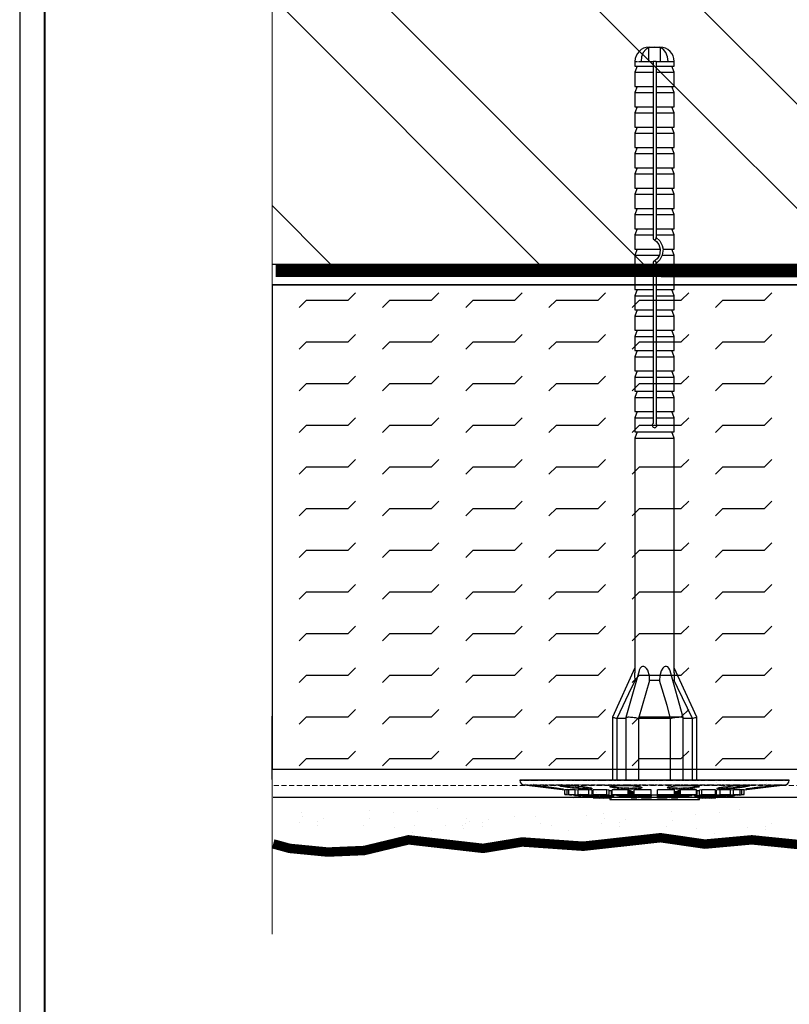
# Model space of a CAD drawing. Units: millimetres. Extents: x 13220 to 115975, y 8204 to 43567.
# Drawn here: x 45099 to 46976, y 23935 to 26335 of the extents above; entities that cross this region are included whole.
import ezdxf

# ---------------------------------------------------------------- set-up
doc = ezdxf.new("R2010")
doc.units = ezdxf.units.MM
doc.linetypes.add('HIDDEN2', pattern=[0.1875, 0.125, -0.0625])
doc.linetypes.add('SLDTANVISIBLE0', pattern=[12.7, 6.35, -1.27, 1.27, -1.27, 1.27, -1.27])
for name, color, linetype in [('base coat', 1, 'Continuous'), ('EPS', 40, 'Continuous'), ('MAGENTA', 6, 'Continuous')]:
    doc.layers.add(name, color=color, linetype=linetype)
for name, color, linetype, lineweight in [('FINISH', 5, 'Continuous', 15), ('MED', 7, 'Continuous', 15), ('mesh', 4, 'Continuous', 15), ('TITLEBLOCK', 7, 'Continuous', 15)]:
    doc.layers.add(name, color=color, linetype=linetype, lineweight=lineweight)

msp = doc.modelspace()

# ---------------------------------------------------------------- hatches: boundary and pattern name
at = {"ltscale": 5}
h = msp.add_hatch(dxfattribs=at)
h.set_pattern_fill('ANSI32', color=256, scale=1440, angle=90, style=0)
h.set_pattern_definition([(135, (45602.5, 25738.7), (-381.838, -381.838), []), (135, (45602.5, 25993.26), (-381.838, -381.838), [])])
h.paths.add_polyline_path([(48341.5, 27984.4), (47363.2, 27984.4), (47313, 27867.2), (47200.9, 28091.3), (47109.3, 27984.4), (45714.5, 27984.4), (45714.5, 27444.5), (45826.6, 27396.4), (45602.5, 27284.4), (45714.5, 27188.3), (45714.5, 25738.7), (48341.5, 25738.7)])
h.paths.add_polyline_path([(51474.7, 27187.5), (51362.7, 27283.5), (51586.8, 27395.6), (51474.7, 27443.6), (51474.7, 27984.4), (50297.4, 27984.4), (50247.2, 27867.2), (50135.2, 28091.3), (50043.5, 27984.4), (48847.8, 27984.4), (48847.8, 25738.7), (51474.7, 25738.7)])
at = {"layer": 'EPS', "ltscale": 5}
h = msp.add_hatch(dxfattribs=at)
h.set_pattern_fill('FLEX', color=114, scale=16, style=0)
h.set_pattern_definition([(0, (-293749.08, 214322.71), (0, 101.6), [101.6, -101.6]), (45, (-293647.484, 214322.71), (7e-15, 101.6), [25.4, -92.884098, 25.4, -143.684098])])
h.paths.add_polyline_path([(48344.8, 25689.1), (48848.5, 25689.1), (48848.5, 24501.8), (51474.7, 24501.8), (51474.7, 25689.1), (45714.5, 25689.1), (45714.5, 24508.3), (48344.8, 24508.3)])

# ---------------------------------------------------------------- linework, layer by layer
at = {"color": 7, "linetype": 'Continuous'}
for p, q in [((46633, 26233.4), (46633, 26266.9)), ((46634.1, 26268), (46660.6, 26268)), ((46661.8, 26233.4), (46661.8, 26266.9)), ((46599.6, 26233.4), (46599.6, 26221.9)), ((46614.5, 26233.4), (46643.9, 26233.4)), ((46643.9, 26233.4), (46643.9, 26221.9)), ((46650.9, 26233.4), (46643.9, 26233.4)), ((46650.9, 26233.4), (46680.3, 26233.4)), ((46650.9, 26233.4), (46650.9, 26221.9)), ((46695.2, 26221.9), (46695.2, 26233.4)), ((46605.3, 26221.9), (46599.6, 26206.9)), ((46599.6, 26221.9), (46643.9, 26221.9)), ((46599.6, 26206.9), (46599.6, 26172.3)), ((46599.6, 26206.9), (46643.9, 26206.9)), ((46643.9, 26221.9), (46643.9, 26206.9)), ((46643.9, 26206.9), (46643.9, 26172.3)), ((46650.9, 26221.9), (46650.9, 26206.9)), ((46650.9, 26221.9), (46695.2, 26221.9)), ((46650.9, 26206.9), (46695.2, 26206.9)), ((46650.9, 26206.9), (46650.9, 26172.3)), ((46695.2, 26206.9), (46689.4, 26221.9)), ((46695.2, 26172.3), (46695.2, 26206.9)), ((46605.3, 26172.3), (46599.6, 26157.4)), ((46599.6, 26172.3), (46643.9, 26172.3)), ((46643.9, 26172.3), (46643.9, 26157.4)), ((46650.9, 26172.3), (46695.2, 26172.3)), ((46650.9, 26172.3), (46650.9, 26157.4)), ((46695.2, 26157.4), (46689.4, 26172.3)), ((46599.6, 26157.4), (46599.6, 26122.8)), ((46599.6, 26157.4), (46643.9, 26157.4)), ((46643.9, 26157.4), (46643.9, 26122.8)), ((46650.9, 26157.4), (46695.2, 26157.4)), ((46650.9, 26157.4), (46650.9, 26122.8)), ((46695.2, 26122.8), (46695.2, 26157.4)), ((46605.3, 26122.8), (46599.6, 26107.8)), ((46599.6, 26122.8), (46643.9, 26122.8)), ((46643.9, 26122.8), (46643.9, 26107.8)), ((46650.9, 26122.8), (46695.2, 26122.8)), ((46650.9, 26122.8), (46650.9, 26107.8)), ((46695.2, 26107.8), (46689.4, 26122.8)), ((46599.6, 26107.8), (46599.6, 26073.3)), ((46599.6, 26107.8), (46643.9, 26107.8)), ((46643.9, 26107.8), (46643.9, 26073.3)), ((46650.9, 26107.8), (46695.2, 26107.8)), ((46650.9, 26107.8), (46650.9, 26073.3)), ((46695.2, 26073.3), (46695.2, 26107.8)), ((46605.3, 26073.3), (46599.6, 26058.3)), ((46599.6, 26073.3), (46643.9, 26073.3)), ((46643.9, 26073.3), (46643.9, 26058.3)), ((46650.9, 26073.3), (46695.2, 26073.3)), ((46650.9, 26073.3), (46650.9, 26058.3)), ((46695.2, 26058.3), (46689.4, 26073.3)), ((46599.6, 26058.3), (46599.6, 26023.7)), ((46599.6, 26058.3), (46643.9, 26058.3)), ((46643.9, 26058.3), (46643.9, 26023.7)), ((46650.9, 26058.3), (46695.2, 26058.3)), ((46650.9, 26058.3), (46650.9, 26023.7)), ((46695.2, 26023.7), (46695.2, 26058.3)), ((46605.3, 26023.7), (46599.6, 26008.8)), ((46599.6, 26023.7), (46643.9, 26023.7)), ((46643.9, 26023.7), (46643.9, 26008.8)), ((46650.9, 26023.7), (46695.2, 26023.7)), ((46650.9, 26023.7), (46650.9, 26008.8)), ((46695.2, 26008.8), (46689.4, 26023.7)), ((46599.6, 26008.8), (46599.6, 25974.2)), ((46599.6, 26008.8), (46643.9, 26008.8)), ((46643.9, 26008.8), (46643.9, 25974.2)), ((46650.9, 26008.8), (46695.2, 26008.8)), ((46650.9, 26008.8), (46650.9, 25974.2)), ((46695.2, 25974.2), (46695.2, 26008.8)), ((46605.3, 25974.2), (46599.6, 25959.2)), ((46599.6, 25974.2), (46643.9, 25974.2)), ((46643.9, 25974.2), (46643.9, 25959.2)), ((46650.9, 25974.2), (46695.2, 25974.2)), ((46650.9, 25974.2), (46650.9, 25959.2)), ((46695.2, 25959.2), (46689.4, 25974.2)), ((46599.6, 25959.2), (46599.6, 25924.7)), ((46599.6, 25959.2), (46643.9, 25959.2)), ((46643.9, 25959.2), (46643.9, 25924.7)), ((46650.9, 25959.2), (46695.2, 25959.2)), ((46650.9, 25959.2), (46650.9, 25924.7)), ((46695.2, 25924.7), (46695.2, 25959.2)), ((46605.3, 25924.7), (46599.6, 25909.7)), ((46599.6, 25924.7), (46643.9, 25924.7)), ((46643.9, 25924.7), (46643.9, 25909.7)), ((46650.9, 25924.7), (46695.2, 25924.7)), ((46650.9, 25924.7), (46650.9, 25909.7)), ((46695.2, 25909.7), (46689.4, 25924.7)), ((46599.6, 25909.7), (46599.6, 25875.1)), ((46599.6, 25909.7), (46643.9, 25909.7)), ((46643.9, 25909.7), (46643.9, 25875.1)), ((46650.9, 25909.7), (46695.2, 25909.7)), ((46650.9, 25909.7), (46650.9, 25875.1)), ((46695.2, 25875.1), (46695.2, 25909.7)), ((46605.3, 25875.1), (46599.6, 25860.2)), ((46599.6, 25875.1), (46643.9, 25875.1)), ((46643.9, 25875.1), (46643.9, 25860.2)), ((46650.9, 25875.1), (46695.2, 25875.1)), ((46650.9, 25875.1), (46650.9, 25860.2)), ((46695.2, 25860.2), (46689.4, 25875.1)), ((46599.6, 25860.2), (46599.6, 25825.6)), ((46599.6, 25860.2), (46643.9, 25860.2)), ((46643.9, 25860.2), (46643.9, 25825.6)), ((46650.9, 25860.2), (46695.2, 25860.2)), ((46650.9, 25860.2), (46650.9, 25825.6)), ((46695.2, 25825.6), (46695.2, 25860.2)), ((46605.3, 25825.6), (46599.6, 25810.6)), ((46599.6, 25825.6), (46643.9, 25825.6)), ((46643.9, 25825.6), (46643.9, 25810.6)), ((46650.9, 25825.6), (46695.2, 25825.6)), ((46650.9, 25825.6), (46650.9, 25810.6)), ((46695.2, 25810.6), (46689.4, 25825.6)), ((46599.6, 25810.6), (46599.6, 25776.1)), ((46599.6, 25810.6), (46643.9, 25810.6)), ((46643.9, 25810.6), (46643.9, 25800.5)), ((46650.9, 25810.6), (46650.9, 25804.5)), ((46650.9, 25810.6), (46695.2, 25810.6)), ((46650.9, 25800.5), (46650.9, 25804.5)), ((46695.2, 25776.1), (46695.2, 25810.6)), ((46605.3, 25776.1), (46599.6, 25761.1)), ((46599.6, 25776.1), (46661, 25776.1)), ((46668, 25776.1), (46666.3, 25761.1)), ((46668, 25776.1), (46695.2, 25776.1)), ((46695.2, 25761.1), (46689.4, 25776.1)), ((46599.6, 25761.1), (46599.6, 25726.5)), ((46599.6, 25761.1), (46659, 25761.1)), ((46666.3, 25761.1), (46695.2, 25761.1)), ((46695.2, 25726.5), (46695.2, 25761.1)), ((46643.9, 25744.7), (46643.9, 25726.5)), ((46650.9, 25740.7), (46650.9, 25744.7)), ((46650.9, 25740.7), (46650.9, 25726.5)), ((46605.3, 25726.5), (46599.6, 25711.5)), ((46599.6, 25726.5), (46643.9, 25726.5)), ((46599.6, 25711.5), (46599.6, 25677)), ((46599.6, 25711.5), (46643.9, 25711.5)), ((46643.9, 25726.5), (46643.9, 25711.5)), ((46643.9, 25711.5), (46643.9, 25677)), ((46650.9, 25726.5), (46695.2, 25726.5)), ((46650.9, 25726.5), (46650.9, 25711.5)), ((46650.9, 25711.5), (46695.2, 25711.5)), ((46650.9, 25711.5), (46650.9, 25677)), ((46695.2, 25711.5), (46689.4, 25726.5)), ((46695.2, 25677), (46695.2, 25711.5)), ((46605.3, 25677), (46599.6, 25662)), ((46599.6, 25677), (46643.9, 25677)), ((46599.6, 25662), (46599.6, 25627.5)), ((46599.6, 25662), (46643.9, 25662)), ((46643.9, 25677), (46643.9, 25662)), ((46643.9, 25662), (46643.9, 25627.5)), ((46650.9, 25677), (46695.2, 25677)), ((46650.9, 25677), (46650.9, 25662)), ((46650.9, 25662), (46695.2, 25662)), ((46650.9, 25662), (46650.9, 25627.5)), ((46695.2, 25662), (46689.4, 25677)), ((46695.2, 25627.5), (46695.2, 25662)), ((46605.3, 25627.5), (46599.6, 25612.5)), ((46599.6, 25627.5), (46643.9, 25627.5)), ((46599.6, 25612.5), (46599.6, 25577.9)), ((46599.6, 25612.5), (46643.9, 25612.5)), ((46643.9, 25627.5), (46643.9, 25612.5)), ((46643.9, 25612.5), (46643.9, 25577.9)), ((46650.9, 25627.5), (46695.2, 25627.5)), ((46650.9, 25627.5), (46650.9, 25612.5)), ((46650.9, 25612.5), (46695.2, 25612.5)), ((46650.9, 25612.5), (46650.9, 25577.9)), ((46695.2, 25612.5), (46689.4, 25627.5)), ((46695.2, 25577.9), (46695.2, 25612.5)), ((46605.3, 25577.9), (46599.6, 25562.9)), ((46599.6, 25577.9), (46643.9, 25577.9)), ((46599.6, 25562.9), (46599.6, 25528.4)), ((46599.6, 25562.9), (46643.9, 25562.9)), ((46643.9, 25577.9), (46643.9, 25562.9)), ((46643.9, 25562.9), (46643.9, 25528.4)), ((46650.9, 25577.9), (46695.2, 25577.9)), ((46650.9, 25577.9), (46650.9, 25562.9)), ((46650.9, 25562.9), (46695.2, 25562.9)), ((46650.9, 25562.9), (46650.9, 25528.4)), ((46695.2, 25562.9), (46689.4, 25577.9)), ((46695.2, 25528.4), (46695.2, 25562.9)), ((46605.3, 25528.4), (46599.6, 25513.4)), ((46599.6, 25528.4), (46643.9, 25528.4)), ((46599.6, 25513.4), (46599.6, 25478.8)), ((46599.6, 25513.4), (46643.9, 25513.4)), ((46643.9, 25528.4), (46643.9, 25513.4)), ((46643.9, 25513.4), (46643.9, 25478.8)), ((46650.9, 25528.4), (46650.9, 25513.4)), ((46650.9, 25528.4), (46695.2, 25528.4)), ((46650.9, 25513.4), (46695.2, 25513.4)), ((46650.9, 25513.4), (46650.9, 25478.8)), ((46695.2, 25513.4), (46689.4, 25528.4)), ((46695.2, 25478.8), (46695.2, 25513.4)), ((46605.3, 25478.8), (46599.6, 25463.9)), ((46599.6, 25478.8), (46643.9, 25478.8)), ((46599.6, 25463.9), (46599.6, 25429.3)), ((46599.6, 25463.9), (46643.9, 25463.9)), ((46643.9, 25478.8), (46643.9, 25463.9)), ((46643.9, 25463.9), (46643.9, 25429.3)), ((46650.9, 25478.8), (46650.9, 25463.9)), ((46650.9, 25478.8), (46695.2, 25478.8)), ((46650.9, 25463.9), (46695.2, 25463.9)), ((46650.9, 25463.9), (46650.9, 25429.3)), ((46695.2, 25463.9), (46689.4, 25478.8)), ((46695.2, 25429.3), (46695.2, 25463.9)), ((46605.3, 25429.3), (46599.6, 25414.3)), ((46599.6, 25429.3), (46643.9, 25429.3)), ((46643.9, 25429.3), (46643.9, 25414.3)), ((46650.9, 25429.3), (46650.9, 25414.3)), ((46650.9, 25429.3), (46695.2, 25429.3)), ((46695.2, 25414.3), (46689.4, 25429.3)), ((46599.6, 25414.3), (46599.6, 25379.8)), ((46599.6, 25414.3), (46643.9, 25414.3)), ((46643.9, 25414.3), (46643.9, 25379.8)), ((46650.9, 25414.3), (46695.2, 25414.3)), ((46650.9, 25414.3), (46650.9, 25379.8)), ((46695.2, 25379.8), (46695.2, 25414.3)), ((46605.3, 25379.8), (46599.6, 25364.8)), ((46599.6, 25379.8), (46643.9, 25379.8)), ((46643.9, 25379.8), (46643.9, 25364.8)), ((46650.9, 25379.8), (46695.2, 25379.8)), ((46650.9, 25379.8), (46650.9, 25364.8)), ((46695.2, 25364.8), (46689.4, 25379.8)), ((46599.6, 25364.8), (46599.6, 25330.2)), ((46599.6, 25364.8), (46643.9, 25364.8)), ((46643.9, 25364.8), (46643.9, 25351)), ((46650.9, 25364.8), (46650.9, 25351)), ((46650.9, 25364.8), (46695.2, 25364.8)), ((46695.2, 25330.2), (46695.2, 25364.8)), ((46605.3, 25330.2), (46599.6, 25315.3)), ((46599.6, 25330.2), (46695.2, 25330.2)), ((46695.2, 25315.3), (46689.4, 25330.2)), ((46599.6, 25315.3), (46599.6, 24743.1)), ((46599.6, 25315.3), (46695.2, 25315.3)), ((46695.2, 24743.1), (46695.2, 25315.3)), ((46599.6, 24755.4), (46544.7, 24635.4)), ((46609.5, 24747.8), (46577.3, 24634.1)), ((46717.5, 24634.1), (46685.3, 24747.7)), ((46750.1, 24635.4), (46695.2, 24755.4)), ((46599.7, 24724.3), (46591.5, 24707.4)), ((46602.8, 24724.3), (46599.7, 24724.3)), ((46659.6, 24724.3), (46635.2, 24724.3)), ((46695.1, 24724.3), (46692, 24724.3)), ((46703.3, 24707.2), (46695.1, 24724.3)), ((46591.4, 24707.4), (46555.2, 24632.1)), ((46739.6, 24632.1), (46703.4, 24707.3)), ((46544.7, 24635.3), (46544.7, 24482.4)), ((46555.2, 24632.1), (46555.2, 24482.4)), ((46577.3, 24632.1), (46555.2, 24632.1)), ((46577.3, 24633.9), (46577.3, 24482.4)), ((46686.6, 24632.1), (46608.1, 24632.1)), ((46608.2, 24631.8), (46608.1, 24632.1)), ((46608.2, 24631.8), (46608.2, 24482.4)), ((46686.6, 24632.1), (46686.6, 24631.8)), ((46686.6, 24482.4), (46686.6, 24631.8)), ((46717.5, 24482.4), (46717.5, 24633.9)), ((46739.6, 24632.1), (46717.5, 24632.1)), ((46739.6, 24482.4), (46739.6, 24632.1)), ((46750.1, 24482.4), (46750.1, 24635.3)), ((46319.1, 24482.4), (46975.7, 24482.4)), ((46329.3, 24469.7), (46428.6, 24458.2)), ((46433.9, 24458.2), (46428.6, 24458.2)), ((46428.6, 24446.6), (46428.6, 24458.2)), ((46437.9, 24457.7), (46433.9, 24458.2)), ((46433.9, 24446.6), (46433.9, 24458.2)), ((46453.8, 24458.2), (46437.9, 24458.2)), ((46437.9, 24446.6), (46437.9, 24458.2)), ((46461.4, 24457.2), (46453.8, 24458.2)), ((46453.8, 24446.6), (46453.8, 24458.2)), ((46486.8, 24458.2), (46461.4, 24458.2)), ((46461.4, 24446.6), (46461.4, 24458.2)), ((46494.9, 24456.8), (46486.8, 24458.2)), ((46486.8, 24446.6), (46486.8, 24458.2)), ((46494.9, 24445.2), (46494.9, 24456.8)), ((46497.6, 24455.5), (46494.9, 24455.5)), ((46530.7, 24458.2), (46497.6, 24458.2)), ((46497.6, 24446.6), (46497.6, 24458.2)), ((46536.5, 24456.8), (46530.7, 24458.2)), ((46530.7, 24446.6), (46530.7, 24458.2)), ((46536.5, 24445.2), (46536.5, 24456.8)), ((46542.2, 24455.5), (46536.5, 24455.5)), ((46544, 24455.1), (46542.2, 24455.5)), ((46542.2, 24443.9), (46542.2, 24455.5)), ((46582.6, 24458.2), (46544, 24458.2)), ((46544, 24446.6), (46544, 24458.2)), ((46585.6, 24456.8), (46582.6, 24458.2)), ((46582.6, 24446.6), (46582.6, 24458.2)), ((46585.6, 24445.2), (46585.6, 24456.8)), ((46588.6, 24455.5), (46585.6, 24455.5)), ((46591.6, 24454.2), (46588.6, 24455.5)), ((46588.6, 24443.9), (46588.6, 24455.5)), ((46638.9, 24458.2), (46597.4, 24458.2)), ((46597.4, 24446.6), (46597.4, 24458.2)), ((46638.9, 24446.6), (46638.9, 24458.2)), ((46695.8, 24458.2), (46654.3, 24458.2)), ((46654.3, 24446.6), (46654.3, 24458.2)), ((46695.8, 24446.6), (46695.8, 24458.2)), ((46704.7, 24455.5), (46701.7, 24454.2)), ((46707.7, 24455.5), (46704.7, 24455.5)), ((46704.7, 24443.9), (46704.7, 24455.5)), ((46710.7, 24458.2), (46707.7, 24456.8)), ((46707.7, 24445.2), (46707.7, 24456.8)), ((46749.4, 24458.2), (46710.7, 24458.2)), ((46710.7, 24446.6), (46710.7, 24458.2)), ((46749.4, 24446.6), (46749.4, 24458.2)), ((46751.2, 24455.5), (46749.4, 24455.1)), ((46757, 24455.5), (46751.2, 24455.5)), ((46751.2, 24443.9), (46751.2, 24455.5)), ((46762.8, 24458.2), (46757, 24456.8)), ((46757, 24445.2), (46757, 24456.8)), ((46796.1, 24458.2), (46762.8, 24458.2)), ((46762.8, 24446.6), (46762.8, 24458.2)), ((46796.1, 24446.6), (46796.1, 24458.2)), ((46798.8, 24455.5), (46796.1, 24455.5)), ((46807, 24458.2), (46798.8, 24456.8)), ((46798.8, 24445.2), (46798.8, 24456.8)), ((46832.6, 24458.2), (46807, 24458.2)), ((46807, 24446.6), (46807, 24458.2)), ((46840.3, 24458.2), (46832.6, 24457.1)), ((46832.6, 24446.6), (46832.6, 24458.2)), ((46856.5, 24458.2), (46840.3, 24458.2)), ((46840.3, 24446.6), (46840.3, 24458.2)), ((46860.5, 24458.2), (46856.5, 24457.7)), ((46856.5, 24446.6), (46856.5, 24458.2)), ((46866.1, 24458.2), (46860.5, 24458.2)), ((46860.5, 24446.6), (46860.5, 24458.2)), ((46866.1, 24458.2), (46965.5, 24469.7)), ((46866.1, 24446.6), (46866.1, 24458.2)), ((46866.2, 24446.6), (46866.2, 24458.2)), ((46428.6, 24446.6), (46433.9, 24446.6)), ((46433.9, 24446.6), (46445.1, 24445.2)), ((46449, 24445.2), (46437.9, 24446.6)), ((46437.9, 24446.6), (46453.8, 24446.6)), ((46445.1, 24445.2), (46440.1, 24445.2)), ((46445.1, 24445.2), (46445.1, 24445.7)), ((46445.4, 24445.2), (46445.4, 24445.7)), ((46463.7, 24445.2), (46449, 24445.2)), ((46451.7, 24443.9), (46451.7, 24445.2)), ((46451.7, 24443.9), (46456.2, 24443.9)), ((46453.8, 24446.6), (46463.7, 24445.2)), ((46456.2, 24443.9), (46456.2, 24445.2)), ((46456.2, 24443.9), (46467.4, 24442.6)), ((46460.1, 24443.9), (46460.1, 24445.2)), ((46460.1, 24443.9), (46473.7, 24443.9)), ((46471.3, 24442.6), (46460.1, 24443.9)), ((46471.4, 24445.2), (46461.4, 24446.6)), ((46461.4, 24446.6), (46486.8, 24446.6)), ((46467.4, 24442.6), (46463.2, 24442.6)), ((46463.7, 24445.2), (46463.7, 24446.3)), ((46467.4, 24442.6), (46467.4, 24443)), ((46467.7, 24442.6), (46467.7, 24443)), ((46483.7, 24442.6), (46471.3, 24442.6)), ((46494.9, 24445.2), (46471.4, 24445.2)), ((46473.7, 24443.9), (46473.7, 24445.2)), ((46473.7, 24443.9), (46483.7, 24442.6)), ((46474.7, 24441.2), (46474.7, 24442.6)), ((46474.7, 24441.2), (46478.5, 24441.2)), ((46478.5, 24441.2), (46478.5, 24442.6)), ((46478.5, 24441.2), (46489.6, 24439.9)), ((46481.4, 24443.9), (46481.4, 24445.2)), ((46491.3, 24442.6), (46481.4, 24443.9)), ((46481.4, 24443.9), (46503.1, 24443.9)), ((46482.4, 24441.2), (46482.4, 24442.6)), ((46482.4, 24441.2), (46493.7, 24441.2)), ((46493.5, 24439.9), (46482.4, 24441.2)), ((46483.7, 24442.6), (46483.7, 24443.6)), ((46489.6, 24439.9), (46486.3, 24439.9)), ((46486.8, 24446.6), (46494.9, 24445.2)), ((46489.6, 24439.9), (46489.6, 24440.4)), ((46511.2, 24442.6), (46491.3, 24442.6)), ((46503.7, 24439.9), (46493.5, 24439.9)), ((46493.7, 24441.2), (46493.7, 24442.6)), ((46493.7, 24441.2), (46503.7, 24439.9)), ((46505.7, 24445.2), (46497.6, 24446.6)), ((46497.6, 24446.6), (46530.7, 24446.6)), ((46497.8, 24438.6), (46497.8, 24439.9)), ((46497.8, 24438.6), (46500.8, 24438.6)), ((46500.8, 24438.6), (46500.8, 24439.9)), ((46500.8, 24438.6), (46511.9, 24437.2)), ((46501.3, 24441.2), (46501.3, 24442.6)), ((46501.3, 24441.2), (46519.4, 24441.2)), ((46511.3, 24439.9), (46501.3, 24441.2)), ((46503.1, 24443.9), (46503.1, 24445.7)), ((46503.1, 24443.9), (46511.2, 24442.6)), ((46503.7, 24439.9), (46503.7, 24440.9)), ((46504.7, 24438.6), (46504.7, 24440.8)), ((46504.7, 24438.6), (46513.7, 24438.6)), ((46515.8, 24437.2), (46504.7, 24438.6)), ((46536.5, 24445.2), (46505.7, 24445.2)), ((46511.9, 24437.2), (46509.3, 24437.2)), ((46511.2, 24442.6), (46511.2, 24445.2)), ((46526.7, 24439.9), (46511.3, 24439.9)), ((46511.9, 24437.2), (46511.9, 24437.7)), ((46513.7, 24438.6), (46513.7, 24439.9)), ((46513.7, 24438.6), (46523.7, 24437.2)), ((46513.9, 24443.9), (46513.9, 24445.2)), ((46513.9, 24443.9), (46542.2, 24443.9)), ((46522, 24442.6), (46513.9, 24443.9)), ((46523.7, 24437.2), (46515.8, 24437.2)), ((46519.4, 24441.2), (46519.4, 24443)), ((46519.4, 24441.2), (46525.6, 24440.2)), ((46521.3, 24438.6), (46521.3, 24439.9)), ((46521.3, 24438.6), (46533.2, 24438.6)), ((46531.3, 24437.2), (46521.3, 24438.6)), ((46531.9, 24442.6), (46522, 24442.6)), ((46523.7, 24437.2), (46523.7, 24438.3)), ((46525.8, 24442.6), (46525.6, 24440.2)), ((46525.6, 24440.2), (46526.7, 24439.9)), ((46526.7, 24439.9), (46526.8, 24442.6)), ((46530.7, 24446.6), (46536.5, 24445.2)), ((46542.2, 24437.2), (46531.3, 24437.2)), ((46533.3, 24442.6), (46533.2, 24438.6)), ((46533.2, 24438.6), (46542.2, 24437.2)), ((46538, 24437.2), (46538, 24434)), ((46538, 24434), (46756.8, 24434)), ((46542.2, 24443.9), (46548, 24442.6)), ((46542.2, 24437.2), (46542.4, 24442.6)), ((46544, 24446.6), (46582.6, 24446.6)), ((46549.8, 24445.2), (46544, 24446.6)), ((46548, 24442.6), (46546.4, 24442.6)), ((46548, 24442.6), (46548, 24445.6)), ((46585.6, 24445.2), (46549.8, 24445.2)), ((46555.5, 24443.9), (46555.5, 24445.2)), ((46561.3, 24442.6), (46555.5, 24443.9)), ((46555.5, 24443.9), (46588.6, 24443.9)), ((46591.6, 24442.6), (46561.3, 24442.6)), ((46570.7, 24441.2), (46570.6, 24442.6)), ((46570.7, 24441.2), (46594.6, 24441.2)), ((46583, 24439.9), (46570.7, 24441.2)), ((46582.6, 24446.6), (46585.6, 24445.2)), ((46597.5, 24439.9), (46583, 24439.9)), ((46588.6, 24443.9), (46591.6, 24442.6)), ((46590.5, 24438.6), (46590.5, 24439.9)), ((46594.5, 24437.2), (46590.5, 24438.6)), ((46590.5, 24438.6), (46600.5, 24438.6)), ((46591.6, 24442.6), (46591.6, 24454.2)), ((46594.6, 24452.8), (46591.6, 24452.8)), ((46603.5, 24437.2), (46594.5, 24437.2)), ((46597.4, 24451.5), (46594.6, 24452.8)), ((46594.6, 24441.2), (46594.6, 24452.8)), ((46594.6, 24441.2), (46597.5, 24439.9)), ((46597.4, 24446.6), (46638.9, 24446.6)), ((46600.4, 24445.2), (46597.4, 24446.6)), ((46597.5, 24439.9), (46597.5, 24446.5)), ((46638.9, 24445.2), (46600.4, 24445.2)), ((46600.5, 24438.6), (46600.5, 24445.2)), ((46600.5, 24438.6), (46603.5, 24437.2)), ((46603.4, 24443.9), (46603.4, 24445.2)), ((46603.4, 24443.9), (46638.9, 24443.9)), ((46606.4, 24442.6), (46603.4, 24443.9)), ((46603.5, 24437.2), (46603.5, 24443.9)), ((46638.9, 24442.6), (46606.4, 24442.6)), ((46609.4, 24441.2), (46609.4, 24442.6)), ((46609.4, 24441.2), (46638.9, 24441.2)), ((46612.4, 24439.9), (46609.4, 24441.2)), ((46638.9, 24439.9), (46612.4, 24439.9)), ((46615.4, 24438.6), (46615.4, 24439.9)), ((46615.4, 24438.6), (46638.9, 24438.6)), ((46618.3, 24437.2), (46615.4, 24438.6)), ((46638.9, 24437.2), (46618.3, 24437.2)), ((46638.9, 24446.6), (46638.9, 24445.2)), ((46638.9, 24445.5), (46654.3, 24445.5)), ((46638.9, 24443.9), (46638.9, 24445.2)), ((46638.9, 24443.9), (46638.9, 24442.6)), ((46638.9, 24441.2), (46638.9, 24442.6)), ((46638.9, 24441.2), (46638.9, 24439.9)), ((46638.9, 24438.6), (46638.9, 24439.9)), ((46638.9, 24438.6), (46638.9, 24437.2)), ((46654.3, 24445.2), (46654.3, 24446.6)), ((46654.3, 24446.6), (46695.8, 24446.6)), ((46692.8, 24445.2), (46654.3, 24445.2)), ((46654.3, 24443.9), (46654.3, 24445.2)), ((46654.3, 24442.6), (46654.3, 24443.9)), ((46654.3, 24443.9), (46689.9, 24443.9)), ((46686.9, 24442.6), (46654.3, 24442.6)), ((46654.3, 24441.2), (46654.3, 24442.6)), ((46654.3, 24441.2), (46683.9, 24441.2)), ((46654.3, 24439.9), (46654.3, 24441.2)), ((46680.9, 24439.9), (46654.3, 24439.9)), ((46654.3, 24438.6), (46654.3, 24439.9)), ((46654.3, 24438.6), (46677.9, 24438.6)), ((46654.3, 24437.2), (46654.3, 24438.6)), ((46674.9, 24437.2), (46654.3, 24437.2)), ((46677.9, 24438.6), (46674.9, 24437.2)), ((46677.9, 24438.6), (46677.9, 24439.9)), ((46683.9, 24441.2), (46680.9, 24439.9)), ((46683.9, 24441.2), (46683.9, 24442.6)), ((46689.9, 24443.9), (46686.9, 24442.6)), ((46689.8, 24437.2), (46689.8, 24443.9)), ((46689.8, 24437.2), (46692.8, 24438.6)), ((46700.3, 24437.2), (46689.8, 24437.2)), ((46689.9, 24443.9), (46689.9, 24445.2)), ((46695.8, 24446.6), (46692.8, 24445.2)), ((46692.8, 24438.6), (46692.8, 24445.2)), ((46692.8, 24438.6), (46704.2, 24438.6)), ((46698.8, 24452.8), (46695.8, 24451.5)), ((46695.8, 24439.9), (46695.8, 24446.6)), ((46695.8, 24439.9), (46698.8, 24441.2)), ((46711.8, 24439.9), (46695.8, 24439.9)), ((46701.7, 24452.8), (46698.8, 24452.8)), ((46698.8, 24441.2), (46698.8, 24452.8)), ((46698.8, 24441.2), (46724.1, 24441.2)), ((46704.2, 24438.6), (46700.3, 24437.2)), ((46701.7, 24442.6), (46701.7, 24454.2)), ((46701.7, 24442.6), (46704.7, 24443.9)), ((46732.1, 24442.6), (46701.7, 24442.6)), ((46704.3, 24439.9), (46704.2, 24438.6)), ((46704.7, 24443.9), (46737.9, 24443.9)), ((46707.7, 24445.2), (46710.7, 24446.6)), ((46743.7, 24445.2), (46707.7, 24445.2)), ((46710.7, 24446.6), (46749.4, 24446.6)), ((46724.1, 24441.2), (46711.8, 24439.9)), ((46724.2, 24442.6), (46724.1, 24441.2)), ((46737.9, 24443.9), (46732.1, 24442.6)), ((46737.9, 24443.9), (46737.9, 24445.2)), ((46749.4, 24446.6), (46743.7, 24445.2)), ((46745.5, 24442.6), (46745.5, 24445.7)), ((46745.5, 24442.6), (46751.2, 24443.9)), ((46748.4, 24442.6), (46745.5, 24442.6)), ((46751.2, 24443.9), (46779.8, 24443.9)), ((46752.4, 24442.6), (46752.5, 24437.2)), ((46752.5, 24437.2), (46761.6, 24438.6)), ((46762.7, 24437.2), (46752.5, 24437.2)), ((46756.8, 24434), (46756.8, 24437.2)), ((46757, 24445.2), (46762.8, 24446.6)), ((46787.9, 24445.2), (46757, 24445.2)), ((46761.6, 24438.6), (46761.5, 24442.6)), ((46761.6, 24438.6), (46772.7, 24438.6)), ((46772.7, 24438.6), (46762.7, 24437.2)), ((46762.8, 24446.6), (46796.1, 24446.6)), ((46771.6, 24442.6), (46762.9, 24442.6)), ((46763.5, 24437.2), (46770.4, 24438.2)), ((46763.5, 24437.2), (46763.5, 24437.4)), ((46768, 24442.6), (46768.1, 24439.9)), ((46768.1, 24439.9), (46770, 24440.5)), ((46782.6, 24439.9), (46768.1, 24439.9)), ((46770, 24440.5), (46769.9, 24442.6)), ((46770, 24440.5), (46774.4, 24441.2)), ((46770.4, 24437.2), (46780.4, 24438.6)), ((46770.4, 24437.2), (46770.4, 24438.3)), ((46778.5, 24437.2), (46770.4, 24437.2)), ((46779.8, 24443.9), (46771.6, 24442.6)), ((46772.7, 24438.6), (46772.7, 24439.9)), ((46774.4, 24441.2), (46774.4, 24443)), ((46774.4, 24441.2), (46792.6, 24441.2)), ((46789.6, 24438.6), (46778.5, 24437.2)), ((46779.8, 24443.9), (46779.8, 24445.2)), ((46780.4, 24438.6), (46780.4, 24439.9)), ((46780.4, 24438.6), (46789.6, 24438.6)), ((46782.5, 24442.6), (46782.5, 24445.2)), ((46782.5, 24442.6), (46790.7, 24443.9)), ((46802.6, 24442.6), (46782.5, 24442.6)), ((46782.5, 24437.2), (46793.7, 24438.6)), ((46782.5, 24437.2), (46782.5, 24437.7)), ((46785.4, 24437.2), (46782.5, 24437.2)), ((46792.6, 24441.2), (46782.6, 24439.9)), ((46785.5, 24437.2), (46785.5, 24437.2)), ((46796.1, 24446.6), (46787.9, 24445.2)), ((46789.6, 24438.6), (46789.6, 24440.8)), ((46790.4, 24439.9), (46800.4, 24441.2)), ((46790.4, 24439.9), (46790.4, 24440.9)), ((46800.8, 24439.9), (46790.4, 24439.9)), ((46790.7, 24443.9), (46790.7, 24445.7)), ((46790.7, 24443.9), (46812.6, 24443.9)), ((46792.6, 24441.2), (46792.6, 24442.6)), ((46793.7, 24438.6), (46793.7, 24439.9)), ((46793.7, 24438.6), (46796.9, 24438.6)), ((46796.9, 24438.6), (46796.9, 24439.9)), ((46797, 24438.6), (46797, 24439.9)), ((46798.8, 24445.2), (46807, 24446.6)), ((46822.6, 24445.2), (46798.8, 24445.2)), ((46800.4, 24441.2), (46800.4, 24442.6)), ((46800.4, 24441.2), (46811.9, 24441.2)), ((46811.9, 24441.2), (46800.8, 24439.9)), ((46812.6, 24443.9), (46802.6, 24442.6)), ((46804.8, 24439.9), (46816, 24441.2)), ((46804.8, 24439.9), (46804.8, 24440.4)), ((46808.5, 24439.9), (46804.8, 24439.9)), ((46807, 24446.6), (46832.6, 24446.6)), ((46808.5, 24439.9), (46808.5, 24439.9)), ((46810.4, 24442.6), (46820.3, 24443.9)), ((46810.4, 24442.6), (46810.4, 24443.6)), ((46823.1, 24442.6), (46810.4, 24442.6)), ((46811.9, 24441.2), (46811.9, 24442.6)), ((46812.6, 24443.9), (46812.6, 24445.2)), ((46816, 24441.2), (46816, 24442.6)), ((46816, 24441.2), (46820, 24441.2)), ((46820, 24441.2), (46820, 24442.6)), ((46820.1, 24441.2), (46820.1, 24442.6)), ((46820.3, 24443.9), (46820.3, 24445.2)), ((46820.3, 24443.9), (46834.2, 24443.9)), ((46832.6, 24446.6), (46822.6, 24445.2)), ((46834.2, 24443.9), (46823.1, 24442.6)), ((46824.3, 24442.7), (46827.1, 24443)), ((46824.3, 24442.7), (46824.3, 24442.7)), ((46827.1, 24442.6), (46838.2, 24443.9)), ((46827.1, 24442.6), (46827.1, 24443.1)), ((46831.5, 24442.6), (46827.1, 24442.6)), ((46830.3, 24445.2), (46840.3, 24446.6)), ((46830.3, 24445.2), (46830.3, 24446.3)), ((46845.3, 24445.2), (46830.3, 24445.2)), ((46831.5, 24442.6), (46831.6, 24442.6)), ((46831.6, 24442.6), (46831.6, 24442.6)), ((46834.2, 24443.9), (46834.2, 24445.2)), ((46838.2, 24443.9), (46838.2, 24445.2)), ((46838.2, 24443.9), (46843.1, 24443.9)), ((46840.3, 24446.6), (46856.5, 24446.6)), ((46843.1, 24443.9), (46843.1, 24445.2)), ((46843.1, 24443.9), (46843.1, 24445.2)), ((46856.5, 24446.6), (46845.3, 24445.2)), ((46845.3, 24445.2), (46845.8, 24445.2)), ((46845.8, 24445.2), (46849.4, 24445.7)), ((46845.8, 24445.2), (46845.8, 24445.3)), ((46849.4, 24445.2), (46860.5, 24446.6)), ((46849.4, 24445.2), (46849.4, 24445.7)), ((46854.6, 24445.2), (46849.4, 24445.2)), ((46854.6, 24445.2), (46854.6, 24445.2)), ((46854.6, 24445.2), (46854.6, 24445.2)), ((46860.5, 24446.6), (46866.1, 24446.6))]:
    msp.add_line(p, q, dxfattribs=at)
at = {"color": 7, "linetype": 'SLDTANVISIBLE0'}
for p, q in [((46599.6, 26233.4), (46614.5, 26233.4)), ((46680.3, 26233.4), (46695.2, 26233.4)), ((46319.1, 24481.1), (46975.7, 24481.1)), ((46329.3, 24469.7), (46965.5, 24469.7)), ((46347, 24468.5), (46347, 24468.6)), ((46870.9, 24459.6), (46869.9, 24459.9)), ((46877.7, 24467.7), (46878, 24467.3)), ((46948.3, 24468.6), (46948, 24468.5))]:
    msp.add_line(p, q, dxfattribs=at)
msp.add_line((48341.5, 25738.7), (45714.5, 25738.7))
at = {"ltscale": 5}
msp.add_line((45714.5, 24483), (45714.5, 24637.6), dxfattribs=at)
msp.add_lwpolyline([(52404.9, 29181.2), (45098.7, 29181.2), (45098.7, 19069), (52404.9, 19069)], close=True)
at = {"color": 7, "linetype": 'Continuous', "flags": 128}
for points in [[(46633, 26266.9), (46625.8, 26262.6), (46619.7, 26254.8), (46615.8, 26244.6), (46614.5, 26233.4)], [(46661.8, 26266.9), (46655.4, 26267.6), (46647.4, 26267.8), (46633, 26266.9)], [(46680.3, 26233.4), (46678.9, 26244.8), (46675, 26255), (46668.8, 26262.7), (46661.8, 26266.9)], [(46643.9, 25800.5), (46652, 25794.7), (46657.9, 25786.7), (46661, 25776.1)], [(46647.1, 25798.2), (46647.3, 25798.4), (46650.9, 25800.5)], [(46650.9, 25804.5), (46660.1, 25796), (46666, 25785), (46668, 25776.1)], [(46661, 25776.1), (46660.3, 25764.9), (46659, 25761.1)], [(46659, 25761.1), (46653.6, 25752.2), (46645.6, 25745.6), (46643.9, 25744.7)], [(46666.3, 25761.1), (46660.5, 25749.7), (46651.1, 25740.9), (46650.9, 25740.7)], [(46650.9, 25744.7), (46647.4, 25746.7), (46647.2, 25746.9)], [(46643.9, 25351), (46643.8, 25350.9), (46642.5, 25349.4), (46641.8, 25347.7), (46641.6, 25346.4), (46642, 25344.5), (46642.9, 25342.8), (46644.3, 25341.5), (46646.1, 25340.8), (46648, 25340.6), (46649.9, 25341.2), (46651.5, 25342.3), (46652.6, 25343.9), (46653.1, 25345.7), (46653, 25347.6), (46652.3, 25349.4), (46651, 25350.9), (46650.9, 25351)], [(46599.7, 24724.3), (46599.6, 24737.3), (46599.6, 24743.1)], [(46635.2, 24724.3), (46634.7, 24734.8), (46630.7, 24749.3), (46628, 24753.7), (46624.4, 24757.1), (46621.2, 24758.6), (46618, 24758.7), (46615.3, 24757.6), (46612.6, 24754.8), (46609.9, 24749.3), (46609.6, 24747.8)], [(46685.1, 24747.7), (46684.6, 24750), (46682.4, 24754.6), (46679.6, 24757.5), (46676.8, 24758.7), (46673.6, 24758.6), (46670.7, 24757.3), (46667.2, 24754.2), (46663.5, 24748.1), (46660.3, 24735.9), (46659.6, 24724.3), (46659.6, 24724.3)], [(46695.2, 24743.1), (46695.2, 24738.1), (46695.1, 24724.3)], [(46635.2, 24724.3), (46626, 24693.5), (46608.1, 24632.1)], [(46686.6, 24632.1), (46677.7, 24663.1), (46659.6, 24724.3)], [(46544.7, 24635.4), (46544.8, 24635.1), (46545.5, 24634.8), (46546.7, 24634.3), (46548.5, 24633.8), (46550.6, 24633.1), (46553.2, 24632.5), (46556, 24631.8)], [(46577.3, 24634.1), (46577.4, 24634.3), (46578.1, 24634.8), (46579.3, 24635.1), (46581.1, 24635.4), (46583.2, 24635.5), (46585.7, 24635.5), (46588.5, 24635.4), (46591.5, 24635.1), (46594.6, 24634.8), (46597.7, 24634.3), (46600.7, 24633.8), (46603.5, 24633.1), (46606, 24632.5), (46608.2, 24631.8)], [(46686.6, 24631.8), (46688.8, 24632.5), (46691.3, 24633.1), (46694.1, 24633.8), (46697.1, 24634.3), (46700.2, 24634.8), (46703.3, 24635.1), (46706.3, 24635.4), (46709.1, 24635.5), (46711.6, 24635.5), (46713.7, 24635.4), (46715.4, 24635.1), (46716.7, 24634.8), (46717.3, 24634.3), (46717.5, 24633.9)], [(46738.8, 24631.8), (46741.6, 24632.5), (46744.2, 24633.1), (46746.3, 24633.8), (46748, 24634.3), (46749.3, 24634.8), (46750, 24635.1), (46750.1, 24635.4)], [(46347, 24468.6), (46346.9, 24468.7), (46351.1, 24468.6), (46359.2, 24468.1), (46370.2, 24467.2), (46383.1, 24466), (46396.2, 24464.5), (46408.3, 24463), (46417.8, 24461.5), (46423.6, 24460.4), (46424.8, 24459.9)], [(46423.9, 24459.6), (46418.4, 24459.9), (46409.3, 24460.8), (46397.6, 24462), (46384.5, 24463.5), (46371.5, 24465), (46360.1, 24466.4), (46351.6, 24467.6), (46347, 24468.4), (46347, 24468.5)], [(46417, 24467.7), (46418.8, 24468.4), (46425.3, 24468.7), (46435.2, 24468.6), (46447.4, 24468.1), (46460.5, 24467.2), (46473.2, 24466), (46483.9, 24464.5), (46491.6, 24463), (46495.1, 24461.5), (46495.1, 24461.5)], [(46483.8, 24459.6), (46473, 24459.9), (46460.4, 24460.8), (46447.3, 24462), (46435, 24463.5), (46425.1, 24465), (46418.7, 24466.4), (46417.2, 24467.2)], [(46538.5, 24466.1), (46538.6, 24466.4), (46543.3, 24467.6), (46551.8, 24468.4), (46563.2, 24468.7), (46576.1, 24468.6), (46589.1, 24468.1), (46600.9, 24467.2), (46610, 24466), (46615.4, 24464.5), (46616, 24463.8)], [(46678.7, 24463.8), (46680.8, 24465), (46687.6, 24466.4), (46697.9, 24467.6), (46710.4, 24468.4), (46723.6, 24468.7), (46736.1, 24468.6), (46746.5, 24468.1), (46753.7, 24467.2), (46756.3, 24466.2)], [(46800.1, 24461.4), (46800.4, 24462), (46805.4, 24463.5), (46814.3, 24465), (46825.9, 24466.4), (46839.1, 24467.6), (46852.1, 24468.4), (46863.7, 24468.7), (46872.4, 24468.6), (46877.4, 24468.1), (46877.7, 24467.7)], [(46878, 24467.3), (46878, 24467.2), (46874.3, 24466), (46866.6, 24464.5), (46855.7, 24463), (46842.9, 24461.5), (46829.6, 24460.4), (46817.4, 24459.7), (46811, 24459.6)], [(46869.9, 24459.9), (46869.7, 24459.9), (46872.8, 24460.8), (46880, 24462), (46890.4, 24463.5), (46903, 24465), (46916.4, 24466.4), (46928.8, 24467.6), (46939, 24468.4), (46945.8, 24468.7), (46948.4, 24468.6), (46948.3, 24468.6)], [(46948, 24468.5), (46946.6, 24468.1), (46940.6, 24467.2), (46931, 24466), (46919, 24464.5), (46905.7, 24463), (46892.8, 24461.5), (46881.8, 24460.4), (46873.9, 24459.7), (46870.9, 24459.6)], [(46440.1, 24445.2), (46431.2, 24446.3), (46428.6, 24446.6)], [(46463.2, 24442.6), (46460.3, 24442.9), (46451.7, 24443.9)], [(46486.3, 24439.9), (46483.1, 24440.3), (46474.7, 24441.2)], [(46509.3, 24437.2), (46506.5, 24437.6), (46497.8, 24438.6)], [(46546.4, 24442.6), (46536.3, 24442.7), (46531.9, 24442.6)], [(46762.9, 24442.6), (46753.9, 24442.7), (46748.4, 24442.6)], [(46796.9, 24438.6), (46793.9, 24438.2), (46785.4, 24437.2)], [(46785.5, 24437.2), (46794, 24438.2), (46797, 24438.6)], [(46820, 24441.2), (46817.4, 24440.9), (46808.5, 24439.9)], [(46808.5, 24439.9), (46817.4, 24440.9), (46820.1, 24441.2)], [(46843.1, 24443.9), (46840.1, 24443.6), (46831.5, 24442.6)], [(46831.6, 24442.6), (46840.2, 24443.6), (46843.1, 24443.9)], [(46866.1, 24446.6), (46863.6, 24446.3), (46854.6, 24445.2)], [(46854.6, 24445.2), (46863.6, 24446.3), (46866.2, 24446.6)]]:
    msp.add_lwpolyline(points, dxfattribs=at)
at = {"ltscale": 5, "flags": 128}
msp.add_lwpolyline([(45714.5, 25689.1), (45714.5, 24517.7)], dxfattribs=at)
at = {"color": 7, "linetype": 'SLDTANVISIBLE0', "flags": 128}
for points in [[(46417.2, 24467.2), (46416.5, 24467.6), (46417, 24467.7)], [(46420, 24470.2), (46419.9, 24469.9), (46423.3, 24468.7), (46430.4, 24467.2), (46440.5, 24465.7), (46452.4, 24464.2), (46464.8, 24463.1), (46476, 24462.5), (46482, 24462.3)], [(46424.8, 24459.9), (46425.2, 24459.7), (46423.9, 24459.6)], [(46482, 24462.3), (46489, 24462.6), (46492.4, 24463.5), (46492.2, 24463.9)], [(46495.1, 24461.5), (46494.2, 24460.4), (46488.9, 24459.7), (46483.8, 24459.6)], [(46587.5, 24459.6), (46574.4, 24459.9), (46561.6, 24460.8), (46550.6, 24462), (46542.5, 24463.5), (46538.3, 24465), (46538.5, 24466.1)], [(46541.2, 24468.4), (46542.2, 24467.2), (46547.4, 24465.7), (46556, 24464.2), (46567.1, 24463.1), (46579.3, 24462.5), (46586.8, 24462.3)], [(46586.8, 24462.3), (46597.9, 24462.6), (46606.7, 24463.5), (46612.2, 24464.7), (46613.8, 24466.1)], [(46616, 24463.8), (46616.6, 24463), (46613.3, 24461.5), (46605.8, 24460.4), (46595.2, 24459.7), (46587.5, 24459.6)], [(46707.3, 24459.6), (46695.3, 24459.9), (46685.8, 24460.8), (46679.9, 24462), (46678.1, 24463.5), (46678.7, 24463.8)], [(46681.3, 24466.1), (46681, 24465.7), (46684.1, 24464.2), (46691, 24463.1), (46700.8, 24462.5), (46707.9, 24462.3)], [(46756.3, 24466.2), (46756.8, 24466), (46755.5, 24464.5), (46749.9, 24463), (46740.6, 24461.5), (46728.6, 24460.4), (46715.4, 24459.7), (46707.3, 24459.6)], [(46707.9, 24462.3), (46720, 24462.6), (46731.8, 24463.5), (46742, 24464.7), (46749.6, 24466.2), (46753.5, 24467.7), (46753.4, 24468.4)], [(46811, 24459.6), (46803.4, 24459.9), (46799.7, 24460.8), (46800.1, 24461.4)], [(46802.6, 24463.9), (46803.2, 24463.1), (46808, 24462.5), (46812.8, 24462.3)], [(46812.8, 24462.3), (46822.7, 24462.6), (46834.4, 24463.5), (46846.5, 24464.7), (46857.9, 24466.2), (46867.1, 24467.7), (46873.1, 24469.1), (46875.2, 24470.3), (46875.2, 24470.3)]]:
    msp.add_lwpolyline(points, dxfattribs=at)
at = {"color": 7, "linetype": 'Continuous'}
for centre, radius, start, end in [((46634.1, 26233.4), 34.6, 90, 180), ((46660.6, 26233.4), 34.6, 0, 90), ((46330.6, 24481.1), 11.5, 180, 263.3952), ((46964.2, 24481.1), 11.5, 276.6048, 0)]:
    msp.add_arc(centre, radius, start, end, dxfattribs=at)
at = {"layer": 'base coat'}
msp.add_lwpolyline([(48387.2, 24438.8), (45717.1, 24438.8)], dxfattribs=at)
at = {"layer": 'EPS', "color": 114, "ltscale": 5, "flags": 128}
msp.add_lwpolyline([(51474.7, 25689.1), (45714.5, 25689.1), (45714.5, 24508.3), (48344.8, 24508.3), (48344.8, 25688.3), (48848.5, 25686.7), (48848.5, 24501.8), (51474.7, 24501.8), (51474.7, 25689.1)], dxfattribs=at)
at = {"layer": 'FINISH'}
for p, q in [((46333.6, 24474.1), (46333.6, 24474.1)), ((46351, 24473.7), (46351, 24473.7)), ((46353, 24471.5), (46353, 24471.5)), ((46403.9, 24464.8), (46403.9, 24464.8)), ((46434.3, 24460.8), (46434.3, 24460.8)), ((46453.8, 24458.3), (46453.8, 24458.3)), ((46496.1, 24470.7), (46496.1, 24470.7)), ((46797.8, 24475.3), (46797.8, 24475.3)), ((46921.6, 24473.9), (46921.6, 24473.9)), ((46450.3, 24437.8), (46450.3, 24437.8)), ((46463.5, 24440.8), (46463.5, 24440.8)), ((46466, 24447.9), (46466, 24447.9)), ((46478.3, 24444.5), (46478.3, 24444.5)), ((46504.6, 24451.6), (46504.6, 24451.6)), ((46535, 24447.6), (46535, 24447.6)), ((46554.5, 24445), (46554.5, 24445)), ((46574, 24445), (46574, 24445)), ((46582.6, 24447.7), (46582.6, 24447.7)), ((46586.2, 24434.5), (46586.2, 24434.5)), ((46605.4, 24438.3), (46605.4, 24438.3)), ((46608.6, 24437.8), (46608.6, 24437.8)), ((46615.5, 24444.1), (46615.5, 24444.1)), ((46672, 24443.8), (46672, 24443.8)), ((46683.4, 24437.4), (46683.4, 24437.4)), ((46699.1, 24447.4), (46699.1, 24447.4)), ((46765.2, 24445.4), (46765.2, 24445.4)), ((46773, 24440.1), (46773, 24440.1)), ((46799.9, 24437.2), (46799.9, 24437.2)), ((46815.7, 24447.2), (46815.7, 24447.2)), ((45952, 24407.8), (45952, 24407.8)), ((46118.5, 24413.3), (46118.5, 24413.3)), ((46855.5, 24409.9), (46855.5, 24409.9)), ((45785.5, 24402.4), (45785.5, 24402.4)), ((45788.3, 24392.3), (45788.3, 24392.3)), ((45840, 24388), (45840, 24388)), ((45952.9, 24387.4), (45952.9, 24387.4)), ((46010.7, 24401.7), (46010.7, 24401.7)), ((46068.7, 24405.7), (46068.7, 24405.7)), ((46189.6, 24388.2), (46189.6, 24388.2)), ((46243.3, 24384.7), (46243.3, 24384.7)), ((46306.2, 24394), (46306.2, 24394)), ((46356.1, 24393.6), (46356.1, 24393.6)), ((46482.1, 24394.3), (46482.1, 24394.3)), ((46522.6, 24399), (46522.6, 24399)), ((46525.3, 24389), (46525.3, 24389)), ((46577, 24384.7), (46577, 24384.7)), ((46689, 24404.5), (46689, 24404.5)), ((46689.9, 24384), (46689.9, 24384)), ((46747.8, 24398.4), (46747.8, 24398.4)), ((46805.7, 24402.3), (46805.7, 24402.3)), ((45782.1, 24378.7), (45782.1, 24378.7)), ((45825, 24380.4), (45825, 24380.4)), ((45825.4, 24372.1), (45825.4, 24372.1)), ((45938.3, 24371.4), (45938.3, 24371.4)), ((46013.6, 24366.4), (46013.6, 24366.4)), ((46061.8, 24371.7), (46061.8, 24371.7)), ((46137.1, 24370.1), (46137.1, 24370.1)), ((46180, 24371.9), (46180, 24371.9)), ((46180.5, 24363.6), (46180.5, 24363.6)), ((46185.4, 24375.3), (46185.4, 24375.3)), ((46195.1, 24379.5), (46195.1, 24379.5)), ((46228.3, 24377.1), (46228.3, 24377.1)), ((46228.7, 24368.8), (46228.7, 24368.8)), ((46368.4, 24375.6), (46368.4, 24375.6)), ((46395.5, 24371.7), (46395.5, 24371.7)), ((46519.1, 24375.3), (46519.1, 24375.3)), ((46562, 24377.1), (46562, 24377.1)), ((46562.4, 24368.8), (46562.4, 24368.8)), ((46675.4, 24368.1), (46675.4, 24368.1)), ((46750.6, 24363.1), (46750.6, 24363.1)), ((46874.2, 24366.8), (46874.2, 24366.8)), ((46917.1, 24368.5), (46917.1, 24368.5)), ((46917.5, 24360.2), (46917.5, 24360.2)), ((46932.1, 24376.1), (46932.1, 24376.1)), ((46055.9, 24353.7), (46055.9, 24353.7)), ((46104.1, 24358.9), (46104.1, 24358.9)), ((46437.8, 24358.9), (46437.8, 24358.9)), ((46792.9, 24350.3), (46792.9, 24350.3))]:
    msp.add_line(p, q, dxfattribs=at)
at = {"layer": 'FINISH', "linetype": 'HIDDEN2', "ltscale": 200, "const_width": 30.4}
msp.add_lwpolyline([(45722.9, 25723.2), (48328.6, 25721.7)], dxfattribs=at)
at = {"layer": 'FINISH', "const_width": 23}
msp.add_lwpolyline([(47039.8, 24320.4), (46962.3, 24328.2), (46884.7, 24336), (46827.3, 24330.8), (46770, 24325.6), (46716, 24333.4), (46662, 24341.2), (46567.6, 24330.8), (46473.1, 24320.4), (46398.9, 24325.6), (46324.7, 24330.8), (46277, 24323), (46229.3, 24315.2), (46138.2, 24325.6), (46047.2, 24336), (45993.2, 24323), (45939.2, 24310), (45850, 24306.2), (45757.1, 24315.2), (45717.1, 24326.2)], dxfattribs=at)
at = {"layer": 'MAGENTA'}
for p, q in [((45714.5, 25689.1), (48344.8, 25689.1)), ((45714.5, 24508.3), (48344.8, 24508.3))]:
    msp.add_line(p, q, dxfattribs=at)
at = {"layer": 'MED'}
msp.add_line((45714.5, 24106), (45714.5, 27188.3), dxfattribs=at)
at = {"layer": 'mesh', "linetype": 'HIDDEN2', "ltscale": 100}
msp.add_lwpolyline([(47999.9, 24468.2), (45714.5, 24468.2)], dxfattribs=at)
at = {"layer": 'TITLEBLOCK', "const_width": 4.8, "flags": 128}
msp.add_lwpolyline([(45159.6, 21464.1), (45159.6, 28544.1), (52359.6, 28544.1), (52359.6, 21464.1)], close=True, dxfattribs=at)

doc.saveas('drawing.dxf')
